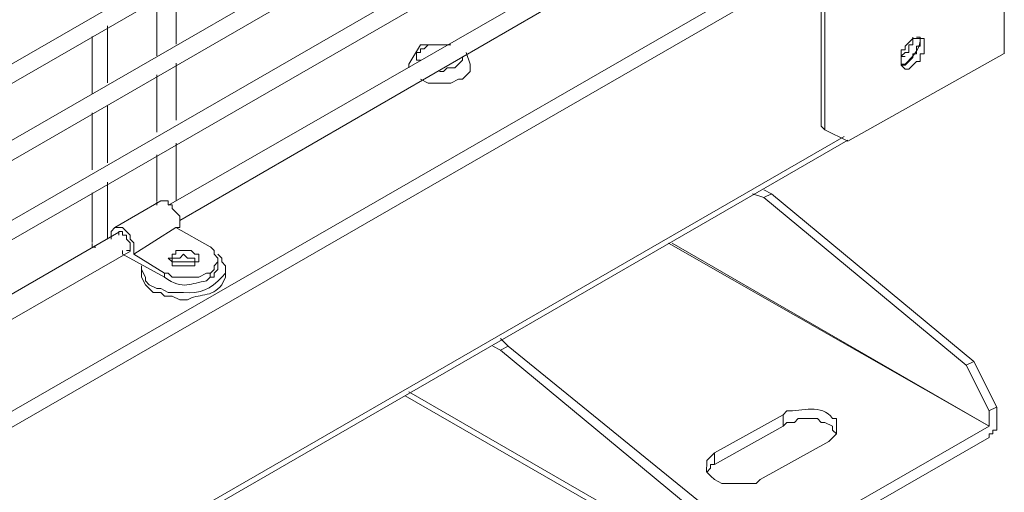
# Model space of a CAD drawing. Units: millimetres. Extents: x -959 to 4239, y -3445 to 260.
# Drawn here: x 3799 to 3913, y -2606 to -2550 of the extents above; entities that cross this region are included whole.
import ezdxf

# ---------------------------------------------------------------- set-up
doc = ezdxf.new("R2010")
doc.units = ezdxf.units.MM
doc.header["$MEASUREMENT"] = 0
doc.layers.add('Vrstva 1', color=7, linetype='Continuous')

msp = doc.modelspace()

# ---------------------------------------------------------------- linework, layer by layer
at = {"layer": 'Vrstva 1', "lineweight": 9}
for points in [[(3913.47, -2554.36), (3913.47, -2554.36), (3913.47, -1707.2), (3913.47, -1707.2)], [(3913.48, -2553.91), (3913.48, -2553.91), (3913.48, -1707.19), (3913.48, -1707.19)], [(3881.01, -2334.03), (3881.01, -2334.03), (3500.79, -2553.27), (3500.79, -2553.27)], [(3500.78, -2555.95), (3500.78, -2555.95), (3881.9, -2335.82), (3881.9, -2335.82)], [(3881.01, -2342.93), (3881.01, -2342.93), (3500.79, -2562.62), (3500.79, -2562.62)], [(3500.78, -2564.85), (3500.78, -2564.85), (3881.9, -2345.15), (3881.9, -2345.15)], [(3881.01, -2352.28), (3881.01, -2352.28), (3500.79, -2571.51), (3500.79, -2571.51)], [(3500.78, -2574.19), (3500.78, -2574.19), (3881.9, -2354.07), (3881.9, -2354.07)], [(3881.01, -2361.18), (3881.01, -2361.18), (3500.79, -2580.86), (3500.79, -2580.86)], [(3500.78, -2583.08), (3500.78, -2583.08), (3881.9, -2363.38), (3881.9, -2363.38)], [(3881.01, -2370.51), (3881.01, -2370.51), (3500.79, -2589.75), (3500.79, -2589.75)], [(3500.78, -2592.43), (3500.78, -2592.43), (3881.9, -2372.29), (3881.9, -2372.29)], [(3881.01, -2379.41), (3881.01, -2379.41), (3500.79, -2599.09), (3500.79, -2599.09)], [(3500.78, -2601.32), (3500.78, -2601.32), (3881.9, -2381.63), (3881.9, -2381.63)], [(3881.01, -2388.75), (3881.01, -2388.75), (3500.79, -2607.99), (3500.79, -2607.99)], [(3500.78, -2610.66), (3500.78, -2610.66), (3881.9, -2390.54), (3881.9, -2390.54)], [(3881.01, -2397.65), (3881.01, -2397.65), (3500.79, -2617.35), (3500.79, -2617.35)], [(3500.78, -2619.56), (3500.78, -2619.56), (3881.9, -2399.87), (3881.9, -2399.87)], [(3881.01, -2406.98), (3881.01, -2406.98), (3500.79, -2626.22), (3500.79, -2626.22)], [(3500.78, -2628.9), (3500.78, -2628.9), (3881.9, -2408.77), (3881.9, -2408.77)], [(3881.01, -2415.89), (3881.01, -2415.89), (3500.79, -2635.58), (3500.79, -2635.58)], [(3500.78, -2637.81), (3500.78, -2637.81), (3881.9, -2418.11), (3881.9, -2418.11)], [(3881.01, -2425.23), (3881.01, -2425.23), (3500.79, -2644.47), (3500.79, -2644.47)], [(3500.78, -2647.15), (3500.78, -2647.15), (3881.9, -2427.02), (3881.9, -2427.02)], [(3881.01, -2434.13), (3881.01, -2434.13), (3500.79, -2653.82), (3500.79, -2653.82)], [(3500.78, -2656.05), (3500.78, -2656.05), (3881.9, -2436.34), (3881.9, -2436.34)], [(3881.01, -2443.47), (3881.01, -2443.47), (3500.79, -2662.71), (3500.79, -2662.71)], [(3500.78, -2665.39), (3500.78, -2665.39), (3881.9, -2445.26), (3881.9, -2445.26)], [(3881.01, -2452.82), (3881.01, -2452.82), (3500.79, -2672.06), (3500.79, -2672.06)], [(3500.78, -2674.29), (3500.78, -2674.29), (3881.9, -2454.59), (3881.9, -2454.59)], [(3881.01, -2461.71), (3881.01, -2461.71), (3500.79, -2680.95), (3500.79, -2680.95)], [(3500.78, -2683.62), (3500.78, -2683.62), (3881.9, -2463.49), (3881.9, -2463.49)], [(3881.01, -2471.06), (3881.01, -2471.06), (3500.79, -2690.3), (3500.79, -2690.3)], [(3500.78, -2692.52), (3500.78, -2692.52), (3881.9, -2472.83), (3881.9, -2472.83)], [(3881.01, -2479.96), (3881.01, -2479.96), (3500.79, -2699.19), (3500.79, -2699.19)], [(3500.78, -2701.87), (3500.78, -2701.87), (3881.9, -2481.74), (3881.9, -2481.74)], [(3881.01, -2489.3), (3881.01, -2489.3), (3500.79, -2708.54), (3500.79, -2708.54)], [(3500.78, -2710.77), (3500.78, -2710.77), (3881.9, -2491.08), (3881.9, -2491.08)], [(3881.01, -2498.2), (3881.01, -2498.2), (3500.79, -2717.44), (3500.79, -2717.44)], [(3500.78, -2720.11), (3500.78, -2720.11), (3881.9, -2499.97), (3881.9, -2499.97)], [(3881.01, -2507.54), (3881.01, -2507.54), (3500.79, -2726.77), (3500.79, -2726.77)], [(3500.78, -2729.01), (3500.78, -2729.01), (3881.9, -2509.32), (3881.9, -2509.32)], [(3881.01, -2516.44), (3881.01, -2516.44), (3500.79, -2735.68), (3500.79, -2735.68)], [(3500.78, -2738.34), (3500.78, -2738.34), (3881.9, -2518.22), (3881.9, -2518.22)], [(3881.01, -2525.78), (3881.01, -2525.78), (3500.79, -2745.02), (3500.79, -2745.02)], [(3500.78, -2747.24), (3500.78, -2747.24), (3881.9, -2527.56), (3881.9, -2527.56)], [(3881.01, -2534.67), (3881.01, -2534.67), (3816.09, -2572.02), (3816.09, -2572.02)], [(3817.42, -2573.81), (3817.42, -2573.81), (3881.9, -2536.45), (3881.9, -2536.45)], [(3891.24, -2542.2), (3891.24, -2542.2), (3500.79, -2767.23), (3500.79, -2767.23)], [(3892.57, -2563.24), (3892.57, -2563.24), (3892.57, -2542.34), (3892.57, -2542.34)], [(3892.13, -2543.53), (3892.13, -2543.53), (3500.35, -2769.45), (3500.35, -2769.45)], [(3816.97, -2553.23), (3816.97, -2553.23), (3816.97, -2546.56), (3816.97, -2546.56)], [(3814.73, -2547.92), (3814.73, -2547.92), (3814.73, -2554.6), (3814.73, -2554.6)], [(3808.96, -2557.76), (3808.96, -2557.76), (3808.96, -2551.09), (3808.96, -2551.09)], [(3807.18, -2552.34), (3807.18, -2552.34), (3807.18, -2559.01), (3807.18, -2559.01)], [(3913.47, -2554.36), (3913.47, -2554.36), (3913.47, -2553.91), (3913.47, -2553.91)], [(3895.25, -2564.57), (3895.25, -2564.57), (3913.48, -2554.34), (3913.48, -2554.34)], [(3901.92, -2554.66), (3901.92, -2554.66), (3901.47, -2554.66), (3901.47, -2554.66)], [(3816.97, -2562.12), (3816.97, -2562.12), (3816.97, -2555.45), (3816.97, -2555.45)], [(3844.1, -2555.55), (3844.1, -2555.55), (3844.1, -2556), (3844.1, -2556)], [(3814.73, -2556.82), (3814.73, -2556.82), (3814.73, -2563.49), (3814.73, -2563.49)], [(3808.96, -2567.09), (3808.96, -2567.09), (3808.96, -2560.43), (3808.96, -2560.43)], [(3807.18, -2561.23), (3807.18, -2561.23), (3807.18, -2567.9), (3807.18, -2567.9)], [(3894.8, -2564), (3894.8, -2564), (3498.12, -2793.01), (3498.12, -2793.01)], [(3498.12, -2793.92), (3498.12, -2793.92), (3895.24, -2564.45), (3895.24, -2564.45)], [(3816.97, -2571.46), (3816.97, -2571.46), (3816.97, -2564.79), (3816.97, -2564.79)], [(3814.73, -2566.16), (3814.73, -2566.16), (3814.73, -2571.5), (3814.73, -2571.5)], [(3808.96, -2575.99), (3808.96, -2575.99), (3808.96, -2569.32), (3808.96, -2569.32)], [(3807.18, -2570.57), (3807.18, -2570.57), (3807.18, -2576.36), (3807.18, -2576.36)], [(3909.03, -2590.7), (3909.03, -2590.7), (3885.46, -2571.14), (3885.46, -2571.14)], [(3815.17, -2571.51), (3815.17, -2571.51), (3809.84, -2574.63), (3809.84, -2574.63)], [(3814.74, -2571.58), (3814.74, -2571.58), (3814.74, -2572.02), (3814.74, -2572.02)], [(3812.05, -2577.75), (3812.05, -2577.75), (3816.95, -2574.63), (3816.95, -2574.63)], [(3810.3, -2575.15), (3810.3, -2575.15), (3689.79, -2644.96), (3689.79, -2644.96)], [(3911.7, -2597.81), (3911.7, -2597.81), (3874.79, -2576.46), (3874.79, -2576.46)], [(3691.12, -2646.74), (3691.12, -2646.74), (3811.64, -2577.37), (3811.64, -2577.37)], [(3810.73, -2577.75), (3810.73, -2577.75), (3810.73, -2577.31), (3810.73, -2577.31)], [(3812.06, -2577.75), (3812.06, -2577.75), (3815.62, -2579.97), (3815.62, -2579.97)], [(3819.18, -2578.63), (3819.18, -2578.63), (3816.51, -2578.63), (3816.51, -2578.63)], [(3821.85, -2579.09), (3821.85, -2579.09), (3821.85, -2578.63), (3821.85, -2578.63)], [(3812.95, -2579.52), (3812.95, -2579.52), (3812.95, -2579.97), (3812.95, -2579.97)], [(3820.95, -2579.97), (3820.95, -2579.97), (3820.95, -2580.41), (3820.95, -2580.41)], [(3822.73, -2579.97), (3822.73, -2579.97), (3822.73, -2579.52), (3822.73, -2579.52)], [(3855.67, -2588.47), (3855.67, -2588.47), (3879.69, -2608.04), (3879.69, -2608.04)], [(3911.7, -2596.03), (3911.7, -2596.03), (3909.03, -2590.7), (3909.03, -2590.7)], [(3909.92, -2590.25), (3909.92, -2590.25), (3912.59, -2595.58), (3912.59, -2595.58)], [(3844.1, -2593.8), (3844.1, -2593.8), (3881.02, -2615.15), (3881.02, -2615.15)], [(3843.67, -2594.26), (3843.67, -2594.26), (3881.45, -2616.05), (3881.45, -2616.05)], [(3912.58, -2595.58), (3912.58, -2595.58), (3911.69, -2596.03), (3911.69, -2596.03)], [(3911.7, -2597.81), (3911.7, -2597.81), (3911.7, -2596.03), (3911.7, -2596.03)], [(3912.59, -2596.92), (3912.59, -2596.92), (3912.59, -2595.58), (3912.59, -2595.58)], [(3887.7, -2596.48), (3887.7, -2596.48), (3879.69, -2600.93), (3879.69, -2600.93)], [(3879.69, -2602.27), (3879.69, -2602.27), (3887.69, -2597.82), (3887.69, -2597.82)], [(3882.35, -2616.04), (3882.35, -2616.04), (3911.7, -2599.14), (3911.7, -2599.14)]]:
    msp.add_open_spline(points, degree=3, dxfattribs=at)
for points, knots in [([(3892.13, -2542.34), (3892.13, -2542.34), (3892.13, -2562.8), (3892.13, -2562.8), (3892.13, -2562.8), (3892.13, -2562.8), (3892.57, -2563.24), (3892.57, -2563.24), (3892.57, -2563.24), (3892.57, -2563.24), (3895.25, -2564.57), (3895.25, -2564.57)], [0, 0, 0, 0, 0.333333, 0.333333, 0.333333, 0.333333, 0.666667, 0.666667, 0.666667, 0.666667, 1, 1, 1, 1]), ([(3901.47, -2554.65), (3901.47, -2554.65), (3901.91, -2554.21), (3901.91, -2554.21), (3901.91, -2554.21), (3901.91, -2554.21), (3902.35, -2554.21), (3902.35, -2554.21), (3902.35, -2554.21), (3902.35, -2554.21), (3902.35, -2553.32), (3902.35, -2553.32), (3902.35, -2553.32), (3902.35, -2553.32), (3902.81, -2553.32), (3902.81, -2553.32), (3902.81, -2553.32), (3902.81, -2553.32), (3902.81, -2552.43), (3902.81, -2552.43)], [0, 0, 0, 0, 0.2, 0.2, 0.2, 0.2, 0.4, 0.4, 0.4, 0.4, 0.6, 0.6, 0.6, 0.6, 0.8, 0.8, 0.8, 0.8, 1, 1, 1, 1]), ([(3901.47, -2555.55), (3901.47, -2555.55), (3901.91, -2555.55), (3901.91, -2555.55), (3901.91, -2555.55), (3902.74, -2554.79), (3903.56, -2553.93), (3903.69, -2552.88), (3903.69, -2552.88), (3903.69, -2552.88), (3903.69, -2552.43), (3903.69, -2552.43), (3903.69, -2552.43), (3903.69, -2552.43), (3903.25, -2552.43), (3903.25, -2552.43)], [0, 0, 0, 0, 0.25, 0.25, 0.25, 0.25, 0.5, 0.5, 0.5, 0.5, 0.75, 0.75, 0.75, 0.75, 1, 1, 1, 1]), ([(3901.47, -2555.69), (3901.47, -2555.69), (3901.91, -2555.69), (3901.91, -2555.69), (3901.91, -2555.69), (3901.91, -2555.69), (3902.81, -2554.8), (3902.81, -2554.8), (3902.81, -2554.8), (3902.81, -2554.8), (3902.81, -2554.36), (3902.81, -2554.36), (3902.81, -2554.36), (3902.81, -2554.36), (3903.25, -2554.36), (3903.25, -2554.36), (3903.25, -2554.36), (3903.25, -2554.36), (3903.25, -2553.47), (3903.25, -2553.47), (3903.25, -2553.47), (3903.25, -2553.47), (3903.69, -2553.47), (3903.69, -2553.47), (3903.69, -2553.47), (3903.69, -2553.47), (3903.69, -2552.58), (3903.69, -2552.58), (3903.69, -2552.58), (3903.69, -2552.58), (3903.25, -2552.58), (3903.25, -2552.58)], [0, 0, 0, 0, 0.125, 0.125, 0.125, 0.125, 0.25, 0.25, 0.25, 0.25, 0.375, 0.375, 0.375, 0.375, 0.5, 0.5, 0.5, 0.5, 0.625, 0.625, 0.625, 0.625, 0.75, 0.75, 0.75, 0.75, 0.875, 0.875, 0.875, 0.875, 1, 1, 1, 1]), ([(3901.91, -2556.14), (3901.91, -2556.14), (3902.35, -2556.14), (3902.35, -2556.14), (3902.35, -2556.14), (3902.35, -2556.14), (3903.25, -2555.25), (3903.25, -2555.25), (3903.25, -2555.25), (3903.25, -2555.25), (3903.69, -2555.25), (3903.69, -2555.25), (3903.69, -2555.25), (3903.69, -2555.25), (3903.69, -2554.36), (3903.69, -2554.36), (3903.69, -2554.36), (3903.69, -2554.36), (3904.14, -2554.36), (3904.14, -2554.36), (3904.14, -2554.36), (3904.14, -2554.36), (3904.14, -2552.58), (3904.14, -2552.58), (3904.14, -2552.58), (3904.14, -2552.58), (3902.81, -2552.58), (3902.81, -2552.58), (3902.81, -2552.58), (3902.81, -2552.58), (3901.91, -2553.47), (3901.91, -2553.47), (3901.91, -2553.47), (3901.91, -2553.47), (3901.91, -2553.91), (3901.91, -2553.91), (3901.91, -2553.91), (3901.91, -2553.91), (3901.47, -2553.91), (3901.47, -2553.91), (3901.47, -2553.91), (3901.47, -2553.91), (3901.47, -2555.69), (3901.47, -2555.69), (3901.47, -2555.69), (3901.47, -2555.69), (3901.91, -2556.14), (3901.91, -2556.14)], [0, 0, 0, 0, 0.083333, 0.083333, 0.083333, 0.083333, 0.166667, 0.166667, 0.166667, 0.166667, 0.25, 0.25, 0.25, 0.25, 0.333333, 0.333333, 0.333333, 0.333333, 0.416667, 0.416667, 0.416667, 0.416667, 0.5, 0.5, 0.5, 0.5, 0.583333, 0.583333, 0.583333, 0.583333, 0.666667, 0.666667, 0.666667, 0.666667, 0.75, 0.75, 0.75, 0.75, 0.833333, 0.833333, 0.833333, 0.833333, 0.916667, 0.916667, 0.916667, 0.916667, 1, 1, 1, 1]), ([(3849, -2553.33), (3849, -2553.33), (3845.43, -2553.33), (3845.43, -2553.33), (3845.43, -2553.33), (3845.43, -2553.33), (3844.1, -2555.55), (3844.1, -2555.55)], [0, 0, 0, 0, 0.5, 0.5, 0.5, 0.5, 1, 1, 1, 1]), ([(3848.55, -2553.33), (3848.55, -2553.33), (3846.33, -2553.33), (3846.33, -2553.33), (3846.33, -2553.33), (3846.33, -2553.33), (3845.88, -2553.78), (3845.88, -2553.78), (3845.88, -2553.78), (3845.88, -2553.78), (3845.44, -2553.78), (3845.44, -2553.78), (3845.44, -2553.78), (3845.44, -2553.78), (3845.44, -2554.22), (3845.44, -2554.22), (3845.44, -2554.22), (3845.44, -2554.22), (3844.99, -2554.22), (3844.99, -2554.22), (3844.99, -2554.22), (3844.99, -2554.22), (3844.99, -2555.11), (3844.99, -2555.11), (3844.99, -2555.11), (3844.99, -2555.11), (3845.44, -2555.11), (3845.44, -2555.11)], [0, 0, 0, 0, 0.142857, 0.142857, 0.142857, 0.142857, 0.285714, 0.285714, 0.285714, 0.285714, 0.428571, 0.428571, 0.428571, 0.428571, 0.571429, 0.571429, 0.571429, 0.571429, 0.714286, 0.714286, 0.714286, 0.714286, 0.857143, 0.857143, 0.857143, 0.857143, 1, 1, 1, 1]), ([(3845.44, -2557.33), (3845.44, -2557.33), (3846.33, -2557.78), (3846.33, -2557.78), (3846.33, -2557.78), (3846.33, -2557.78), (3849, -2557.78), (3849, -2557.78), (3849, -2557.78), (3849, -2557.78), (3849.89, -2557.33), (3849.89, -2557.33), (3849.89, -2557.33), (3849.89, -2557.33), (3850.34, -2557.33), (3850.34, -2557.33), (3850.34, -2557.33), (3850.34, -2557.33), (3851.23, -2556.44), (3851.23, -2556.44), (3851.23, -2556.44), (3851.23, -2556.44), (3851.23, -2555.55), (3851.23, -2555.55), (3851.23, -2555.55), (3851.23, -2555.55), (3850.78, -2554.22), (3850.78, -2554.22)], [0, 0, 0, 0, 0.142857, 0.142857, 0.142857, 0.142857, 0.285714, 0.285714, 0.285714, 0.285714, 0.428571, 0.428571, 0.428571, 0.428571, 0.571429, 0.571429, 0.571429, 0.571429, 0.714286, 0.714286, 0.714286, 0.714286, 0.857143, 0.857143, 0.857143, 0.857143, 1, 1, 1, 1]), ([(3847.66, -2556.44), (3847.66, -2556.44), (3848.11, -2556.44), (3848.11, -2556.44), (3848.11, -2556.44), (3848.11, -2556.44), (3848.55, -2556), (3848.55, -2556), (3848.55, -2556), (3848.55, -2556), (3849.45, -2556), (3849.45, -2556), (3849.45, -2556), (3849.45, -2556), (3850.34, -2555.11), (3850.34, -2555.11), (3850.34, -2555.11), (3850.34, -2555.11), (3850.34, -2554.66), (3850.34, -2554.66)], [0, 0, 0, 0, 0.2, 0.2, 0.2, 0.2, 0.4, 0.4, 0.4, 0.4, 0.6, 0.6, 0.6, 0.6, 0.8, 0.8, 0.8, 0.8, 1, 1, 1, 1]), ([(3884.12, -2570.68), (3884.12, -2570.68), (3885.46, -2571.13), (3885.46, -2571.13), (3885.46, -2571.13), (3885.46, -2571.13), (3886.35, -2570.68), (3886.35, -2570.68), (3886.35, -2570.68), (3886.35, -2570.68), (3885.46, -2570.24), (3885.46, -2570.24)], [0, 0, 0, 0, 0.333333, 0.333333, 0.333333, 0.333333, 0.666667, 0.666667, 0.666667, 0.666667, 1, 1, 1, 1]), ([(3886.35, -2570.68), (3886.35, -2570.68), (3909.92, -2590.25), (3909.92, -2590.25), (3909.92, -2590.25), (3909.92, -2590.25), (3909.03, -2590.7), (3909.03, -2590.7)], [0, 0, 0, 0, 0.5, 0.5, 0.5, 0.5, 1, 1, 1, 1]), ([(3820.95, -2576.86), (3820.95, -2576.86), (3816.95, -2574.63), (3816.95, -2574.63), (3816.95, -2574.63), (3816.95, -2574.63), (3817.39, -2574.63), (3817.39, -2574.63), (3817.39, -2574.63), (3817.39, -2574.63), (3817.39, -2573.3), (3817.39, -2573.3), (3817.39, -2573.3), (3817.39, -2573.3), (3816.5, -2572.41), (3816.5, -2572.41), (3816.5, -2572.41), (3816.5, -2572.41), (3816.5, -2571.96), (3816.5, -2571.96), (3816.5, -2571.96), (3816.5, -2571.96), (3816.06, -2571.96), (3816.06, -2571.96), (3816.06, -2571.96), (3816.06, -2571.96), (3816.06, -2571.52), (3816.06, -2571.52), (3816.06, -2571.52), (3816.06, -2571.52), (3815.16, -2571.52), (3815.16, -2571.52)], [0, 0, 0, 0, 0.125, 0.125, 0.125, 0.125, 0.25, 0.25, 0.25, 0.25, 0.375, 0.375, 0.375, 0.375, 0.5, 0.5, 0.5, 0.5, 0.625, 0.625, 0.625, 0.625, 0.75, 0.75, 0.75, 0.75, 0.875, 0.875, 0.875, 0.875, 1, 1, 1, 1]), ([(3812.06, -2577.75), (3812.06, -2577.75), (3812.06, -2576.42), (3812.06, -2576.42), (3812.06, -2576.42), (3812.06, -2576.42), (3811.61, -2575.97), (3811.61, -2575.97), (3811.61, -2575.97), (3811.61, -2575.97), (3811.61, -2575.53), (3811.61, -2575.53), (3811.61, -2575.53), (3811.61, -2575.53), (3810.73, -2574.63), (3810.73, -2574.63), (3810.73, -2574.63), (3810.73, -2574.63), (3809.84, -2574.63), (3809.84, -2574.63), (3809.84, -2574.63), (3809.84, -2574.63), (3809.39, -2575.09), (3809.39, -2575.09), (3809.39, -2575.09), (3809.39, -2575.09), (3809.39, -2575.97), (3809.39, -2575.97)], [0, 0, 0, 0, 0.142857, 0.142857, 0.142857, 0.142857, 0.285714, 0.285714, 0.285714, 0.285714, 0.428571, 0.428571, 0.428571, 0.428571, 0.571429, 0.571429, 0.571429, 0.571429, 0.714286, 0.714286, 0.714286, 0.714286, 0.857143, 0.857143, 0.857143, 0.857143, 1, 1, 1, 1]), ([(3811.17, -2577.31), (3811.17, -2577.31), (3811.61, -2577.31), (3811.61, -2577.31), (3811.61, -2577.31), (3811.61, -2577.31), (3811.61, -2576.42), (3811.61, -2576.42), (3811.61, -2576.42), (3811.61, -2576.42), (3811.17, -2575.97), (3811.17, -2575.97), (3811.17, -2575.97), (3811.17, -2575.97), (3811.17, -2575.53), (3811.17, -2575.53), (3811.17, -2575.53), (3811.17, -2575.53), (3810.73, -2575.53), (3810.73, -2575.53), (3810.73, -2575.53), (3810.73, -2575.53), (3810.73, -2575.09), (3810.73, -2575.09), (3810.73, -2575.09), (3810.73, -2575.09), (3810.28, -2575.09), (3810.28, -2575.09), (3810.28, -2575.09), (3810.28, -2575.09), (3810.28, -2575.53), (3810.28, -2575.53)], [0, 0, 0, 0, 0.125, 0.125, 0.125, 0.125, 0.25, 0.25, 0.25, 0.25, 0.375, 0.375, 0.375, 0.375, 0.5, 0.5, 0.5, 0.5, 0.625, 0.625, 0.625, 0.625, 0.75, 0.75, 0.75, 0.75, 0.875, 0.875, 0.875, 0.875, 1, 1, 1, 1]), ([(3807.19, -2576.48), (3807.19, -2576.48), (3807.19, -2576.92), (3807.19, -2576.92), (3807.19, -2576.92), (3807.19, -2576.92), (3807.63, -2576.92), (3807.63, -2576.92)], [0, 0, 0, 0, 0.5, 0.5, 0.5, 0.5, 1, 1, 1, 1]), ([(3820.96, -2579.97), (3820.96, -2579.97), (3821.4, -2579.52), (3821.4, -2579.52), (3821.4, -2579.52), (3821.4, -2579.52), (3821.4, -2579.09), (3821.4, -2579.09), (3821.4, -2579.09), (3821.4, -2579.09), (3821.85, -2578.63), (3821.85, -2578.63), (3821.85, -2578.63), (3821.85, -2578.63), (3821.85, -2578.2), (3821.85, -2578.2), (3821.85, -2578.2), (3821.85, -2578.2), (3821.4, -2577.75), (3821.4, -2577.75), (3821.4, -2577.75), (3821.4, -2577.75), (3821.4, -2577.31), (3821.4, -2577.31), (3821.4, -2577.31), (3821.4, -2577.31), (3820.96, -2576.86), (3820.96, -2576.86)], [0, 0, 0, 0, 0.142857, 0.142857, 0.142857, 0.142857, 0.285714, 0.285714, 0.285714, 0.285714, 0.428571, 0.428571, 0.428571, 0.428571, 0.571429, 0.571429, 0.571429, 0.571429, 0.714286, 0.714286, 0.714286, 0.714286, 0.857143, 0.857143, 0.857143, 0.857143, 1, 1, 1, 1]), ([(3882.35, -2614.71), (3882.35, -2614.71), (3911.7, -2597.81), (3911.7, -2597.81), (3911.7, -2597.81), (3911.7, -2597.81), (3874.35, -2576.46), (3874.35, -2576.46)], [0, 0, 0, 0, 0.5, 0.5, 0.5, 0.5, 1, 1, 1, 1]), ([(3810.73, -2577.75), (3810.73, -2577.75), (3815.62, -2580.41), (3815.62, -2580.41), (3815.62, -2580.41), (3817.83, -2582.04), (3818.75, -2581.06), (3820.5, -2580.86), (3820.5, -2580.86), (3820.5, -2580.86), (3820.95, -2580.41), (3820.95, -2580.41)], [0, 0, 0, 0, 0.333333, 0.333333, 0.333333, 0.333333, 0.666667, 0.666667, 0.666667, 0.666667, 1, 1, 1, 1]), ([(3819.62, -2578.2), (3819.62, -2578.2), (3819.62, -2577.75), (3819.62, -2577.75), (3819.62, -2577.75), (3819.62, -2577.75), (3819.17, -2577.75), (3819.17, -2577.75), (3819.17, -2577.75), (3819.17, -2577.75), (3818.73, -2577.31), (3818.73, -2577.31), (3818.73, -2577.31), (3818.73, -2577.31), (3816.95, -2577.31), (3816.95, -2577.31), (3816.95, -2577.31), (3816.95, -2577.31), (3816.95, -2577.75), (3816.95, -2577.75), (3816.95, -2577.75), (3816.95, -2577.75), (3816.5, -2577.75), (3816.5, -2577.75), (3816.5, -2577.75), (3816.5, -2577.75), (3816.5, -2578.2), (3816.5, -2578.2), (3816.5, -2578.2), (3816.5, -2578.2), (3816.05, -2578.2), (3816.05, -2578.2), (3816.05, -2578.2), (3816.05, -2578.2), (3816.5, -2578.63), (3816.5, -2578.63), (3816.5, -2578.63), (3816.5, -2578.63), (3816.5, -2579.09), (3816.5, -2579.09), (3816.5, -2579.09), (3816.5, -2579.09), (3819.17, -2579.09), (3819.17, -2579.09), (3819.17, -2579.09), (3819.17, -2579.09), (3819.17, -2578.63), (3819.17, -2578.63), (3819.17, -2578.63), (3819.17, -2578.63), (3819.62, -2578.63), (3819.62, -2578.63), (3819.62, -2578.63), (3819.62, -2578.63), (3819.62, -2578.2), (3819.62, -2578.2)], [0, 0, 0, 0, 0.071429, 0.071429, 0.071429, 0.071429, 0.142857, 0.142857, 0.142857, 0.142857, 0.214286, 0.214286, 0.214286, 0.214286, 0.285714, 0.285714, 0.285714, 0.285714, 0.357143, 0.357143, 0.357143, 0.357143, 0.428571, 0.428571, 0.428571, 0.428571, 0.5, 0.5, 0.5, 0.5, 0.571429, 0.571429, 0.571429, 0.571429, 0.642857, 0.642857, 0.642857, 0.642857, 0.714286, 0.714286, 0.714286, 0.714286, 0.785714, 0.785714, 0.785714, 0.785714, 0.857143, 0.857143, 0.857143, 0.857143, 0.928571, 0.928571, 0.928571, 0.928571, 1, 1, 1, 1]), ([(3819.62, -2578.63), (3819.62, -2578.63), (3819.17, -2578.63), (3819.17, -2578.63), (3819.17, -2578.63), (3819.17, -2578.63), (3819.17, -2578.2), (3819.17, -2578.2), (3819.17, -2578.2), (3819.17, -2578.2), (3818.28, -2578.2), (3818.28, -2578.2), (3818.28, -2578.2), (3818.28, -2578.2), (3817.84, -2577.75), (3817.84, -2577.75), (3817.84, -2577.75), (3817.84, -2577.75), (3817.39, -2578.2), (3817.39, -2578.2), (3817.39, -2578.2), (3817.39, -2578.2), (3816.5, -2578.2), (3816.5, -2578.2), (3816.5, -2578.2), (3816.5, -2578.2), (3816.5, -2578.63), (3816.5, -2578.63)], [0, 0, 0, 0, 0.142857, 0.142857, 0.142857, 0.142857, 0.285714, 0.285714, 0.285714, 0.285714, 0.428571, 0.428571, 0.428571, 0.428571, 0.571429, 0.571429, 0.571429, 0.571429, 0.714286, 0.714286, 0.714286, 0.714286, 0.857143, 0.857143, 0.857143, 0.857143, 1, 1, 1, 1]), ([(3822.73, -2579.52), (3822.73, -2579.52), (3822.73, -2579.09), (3822.73, -2579.09), (3822.73, -2579.09), (3822.73, -2579.09), (3822.29, -2578.63), (3822.29, -2578.63), (3822.29, -2578.63), (3822.29, -2578.63), (3822.29, -2578.2), (3822.29, -2578.2), (3822.29, -2578.2), (3822.29, -2578.2), (3821.84, -2577.75), (3821.84, -2577.75)], [0, 0, 0, 0, 0.25, 0.25, 0.25, 0.25, 0.5, 0.5, 0.5, 0.5, 0.75, 0.75, 0.75, 0.75, 1, 1, 1, 1]), ([(3812.95, -2579.09), (3812.95, -2579.09), (3812.95, -2579.52), (3812.95, -2579.52), (3812.95, -2579.52), (3812.95, -2579.52), (3813.39, -2580.41), (3813.39, -2580.41), (3813.39, -2580.41), (3813.39, -2580.41), (3813.39, -2580.86), (3813.39, -2580.86), (3813.39, -2580.86), (3813.39, -2580.86), (3813.84, -2581.31), (3813.84, -2581.31), (3813.84, -2581.31), (3813.84, -2581.31), (3814.73, -2581.74), (3814.73, -2581.74), (3814.73, -2581.74), (3814.73, -2581.74), (3815.18, -2581.74), (3815.18, -2581.74), (3815.18, -2581.74), (3815.18, -2581.74), (3816.06, -2582.2), (3816.06, -2582.2), (3816.06, -2582.2), (3816.06, -2582.2), (3817.85, -2582.2), (3817.85, -2582.2), (3817.85, -2582.2), (3819.73, -2582.42), (3821.05, -2581.81), (3822.29, -2580.41), (3822.29, -2580.41), (3822.29, -2580.41), (3822.73, -2579.97), (3822.73, -2579.97), (3822.73, -2579.97), (3822.73, -2579.97), (3822.73, -2579.52), (3822.73, -2579.52)], [0, 0, 0, 0, 0.090909, 0.090909, 0.090909, 0.090909, 0.181818, 0.181818, 0.181818, 0.181818, 0.272727, 0.272727, 0.272727, 0.272727, 0.363636, 0.363636, 0.363636, 0.363636, 0.454545, 0.454545, 0.454545, 0.454545, 0.545455, 0.545455, 0.545455, 0.545455, 0.636364, 0.636364, 0.636364, 0.636364, 0.727273, 0.727273, 0.727273, 0.727273, 0.818182, 0.818182, 0.818182, 0.818182, 0.909091, 0.909091, 0.909091, 0.909091, 1, 1, 1, 1]), ([(3820.96, -2580.41), (3820.96, -2580.41), (3821.4, -2580.41), (3821.4, -2580.41), (3821.4, -2580.41), (3821.4, -2580.41), (3821.4, -2579.97), (3821.4, -2579.97), (3821.4, -2579.97), (3821.4, -2579.97), (3821.85, -2579.52), (3821.85, -2579.52), (3821.85, -2579.52), (3821.85, -2579.52), (3821.85, -2579.09), (3821.85, -2579.09)], [0, 0, 0, 0, 0.25, 0.25, 0.25, 0.25, 0.5, 0.5, 0.5, 0.5, 0.75, 0.75, 0.75, 0.75, 1, 1, 1, 1]), ([(3812.95, -2579.97), (3812.95, -2579.97), (3812.95, -2580.41), (3812.95, -2580.41), (3812.95, -2580.41), (3812.95, -2580.41), (3813.39, -2581.3), (3813.39, -2581.3), (3813.39, -2581.3), (3813.39, -2581.3), (3814.28, -2582.2), (3814.28, -2582.2), (3814.28, -2582.2), (3814.28, -2582.2), (3815.18, -2582.2), (3815.18, -2582.2), (3815.18, -2582.2), (3815.18, -2582.2), (3815.61, -2582.64), (3815.61, -2582.64), (3815.61, -2582.64), (3815.61, -2582.64), (3816.51, -2582.64), (3816.51, -2582.64), (3816.51, -2582.64), (3816.51, -2582.64), (3817.4, -2583.08), (3817.4, -2583.08), (3817.4, -2583.08), (3817.4, -2583.08), (3818.28, -2583.08), (3818.28, -2583.08), (3818.28, -2583.08), (3819.49, -2582.29), (3821.18, -2582.87), (3822.29, -2581.3), (3822.29, -2581.3), (3822.29, -2581.3), (3822.73, -2580.41), (3822.73, -2580.41), (3822.73, -2580.41), (3822.73, -2580.41), (3822.73, -2579.97), (3822.73, -2579.97)], [0, 0, 0, 0, 0.090909, 0.090909, 0.090909, 0.090909, 0.181818, 0.181818, 0.181818, 0.181818, 0.272727, 0.272727, 0.272727, 0.272727, 0.363636, 0.363636, 0.363636, 0.363636, 0.454545, 0.454545, 0.454545, 0.454545, 0.545455, 0.545455, 0.545455, 0.545455, 0.636364, 0.636364, 0.636364, 0.636364, 0.727273, 0.727273, 0.727273, 0.727273, 0.818182, 0.818182, 0.818182, 0.818182, 0.909091, 0.909091, 0.909091, 0.909091, 1, 1, 1, 1]), ([(3815.61, -2580.41), (3815.61, -2580.41), (3815.61, -2579.97), (3815.61, -2579.97), (3815.61, -2579.97), (3815.61, -2579.97), (3816.06, -2579.97), (3816.06, -2579.97), (3816.06, -2579.97), (3816.06, -2579.97), (3816.5, -2580.41), (3816.5, -2580.41), (3816.5, -2580.41), (3816.5, -2580.41), (3819.62, -2580.41), (3819.62, -2580.41), (3819.62, -2580.41), (3819.62, -2580.41), (3820.5, -2579.97), (3820.5, -2579.97), (3820.5, -2579.97), (3820.5, -2579.97), (3820.95, -2579.97), (3820.95, -2579.97)], [0, 0, 0, 0, 0.166667, 0.166667, 0.166667, 0.166667, 0.333333, 0.333333, 0.333333, 0.333333, 0.5, 0.5, 0.5, 0.5, 0.666667, 0.666667, 0.666667, 0.666667, 0.833333, 0.833333, 0.833333, 0.833333, 1, 1, 1, 1]), ([(3854.77, -2587.58), (3854.77, -2587.58), (3855.66, -2588.47), (3855.66, -2588.47), (3855.66, -2588.47), (3855.66, -2588.47), (3854.77, -2588.92), (3854.77, -2588.92)], [0, 0, 0, 0, 0.5, 0.5, 0.5, 0.5, 1, 1, 1, 1]), ([(3853.88, -2588.47), (3853.88, -2588.47), (3854.77, -2588.92), (3854.77, -2588.92), (3854.77, -2588.92), (3854.77, -2588.92), (3878.34, -2608.49), (3878.34, -2608.49)], [0, 0, 0, 0, 0.5, 0.5, 0.5, 0.5, 1, 1, 1, 1]), ([(3893.02, -2599.6), (3893.02, -2599.6), (3893.46, -2599.15), (3893.46, -2599.15), (3893.46, -2599.15), (3893.46, -2599.15), (3893.91, -2598.7), (3893.91, -2598.7), (3893.91, -2598.7), (3893.91, -2598.7), (3893.91, -2596.92), (3893.91, -2596.92), (3893.91, -2596.92), (3893.91, -2596.92), (3893.46, -2596.92), (3893.46, -2596.92), (3893.46, -2596.92), (3892.19, -2595.13), (3889.9, -2596.04), (3888.13, -2596.03), (3888.13, -2596.03), (3888.13, -2596.03), (3887.7, -2596.48), (3887.7, -2596.48)], [0, 0, 0, 0, 0.166667, 0.166667, 0.166667, 0.166667, 0.333333, 0.333333, 0.333333, 0.333333, 0.5, 0.5, 0.5, 0.5, 0.666667, 0.666667, 0.666667, 0.666667, 0.833333, 0.833333, 0.833333, 0.833333, 1, 1, 1, 1]), ([(3893.91, -2598.7), (3893.91, -2598.7), (3893.46, -2598.26), (3893.46, -2598.26), (3893.46, -2598.26), (3893.46, -2598.26), (3893.46, -2597.82), (3893.46, -2597.82), (3893.46, -2597.82), (3893.46, -2597.82), (3892.57, -2597.37), (3892.57, -2597.37), (3892.57, -2597.37), (3892.57, -2597.37), (3892.13, -2597.37), (3892.13, -2597.37), (3892.13, -2597.37), (3892.13, -2597.37), (3891.69, -2596.92), (3891.69, -2596.92), (3891.69, -2596.92), (3891.69, -2596.92), (3889.46, -2596.92), (3889.46, -2596.92), (3889.46, -2596.92), (3889.46, -2596.92), (3889.02, -2597.37), (3889.02, -2597.37), (3889.02, -2597.37), (3889.02, -2597.37), (3888.13, -2597.37), (3888.13, -2597.37), (3888.13, -2597.37), (3888.13, -2597.37), (3887.69, -2597.82), (3887.69, -2597.82), (3887.69, -2597.82), (3887.69, -2597.82), (3887.69, -2596.48), (3887.69, -2596.48)], [0, 0, 0, 0, 0.1, 0.1, 0.1, 0.1, 0.2, 0.2, 0.2, 0.2, 0.3, 0.3, 0.3, 0.3, 0.4, 0.4, 0.4, 0.4, 0.5, 0.5, 0.5, 0.5, 0.6, 0.6, 0.6, 0.6, 0.7, 0.7, 0.7, 0.7, 0.8, 0.8, 0.8, 0.8, 0.9, 0.9, 0.9, 0.9, 1, 1, 1, 1]), ([(3911.7, -2599.14), (3911.7, -2599.14), (3911.7, -2598.7), (3911.7, -2598.7), (3911.7, -2598.7), (3911.7, -2598.7), (3912.14, -2598.7), (3912.14, -2598.7), (3912.14, -2598.7), (3912.14, -2598.7), (3912.14, -2598.26), (3912.14, -2598.26), (3912.14, -2598.26), (3912.14, -2598.26), (3912.59, -2598.26), (3912.59, -2598.26), (3912.59, -2598.26), (3912.59, -2598.26), (3912.59, -2596.92), (3912.59, -2596.92)], [0, 0, 0, 0, 0.2, 0.2, 0.2, 0.2, 0.4, 0.4, 0.4, 0.4, 0.6, 0.6, 0.6, 0.6, 0.8, 0.8, 0.8, 0.8, 1, 1, 1, 1]), ([(3879.69, -2600.93), (3879.69, -2600.93), (3878.8, -2601.82), (3878.8, -2601.82), (3878.8, -2601.82), (3878.88, -2603.58), (3878.35, -2602.7), (3879.69, -2604.04), (3879.69, -2604.04), (3879.69, -2604.04), (3880.57, -2604.49), (3880.57, -2604.49), (3880.57, -2604.49), (3880.57, -2604.49), (3884.57, -2604.49), (3884.57, -2604.49), (3884.57, -2604.49), (3884.57, -2604.49), (3885.02, -2604.04), (3885.02, -2604.04), (3885.02, -2604.04), (3885.02, -2604.04), (3893.02, -2599.6), (3893.02, -2599.6)], [0, 0, 0, 0, 0.166667, 0.166667, 0.166667, 0.166667, 0.333333, 0.333333, 0.333333, 0.333333, 0.5, 0.5, 0.5, 0.5, 0.666667, 0.666667, 0.666667, 0.666667, 0.833333, 0.833333, 0.833333, 0.833333, 1, 1, 1, 1]), ([(3879.69, -2600.93), (3879.69, -2600.93), (3879.69, -2602.27), (3879.69, -2602.27), (3879.69, -2602.27), (3879.69, -2602.27), (3879.23, -2602.27), (3879.23, -2602.27), (3879.23, -2602.27), (3879.23, -2602.27), (3879.23, -2602.71), (3879.23, -2602.71), (3879.23, -2602.71), (3879.23, -2602.71), (3878.8, -2603.15), (3878.8, -2603.15)], [0, 0, 0, 0, 0.25, 0.25, 0.25, 0.25, 0.5, 0.5, 0.5, 0.5, 0.75, 0.75, 0.75, 0.75, 1, 1, 1, 1])]:
    msp.add_open_spline(points, degree=3, knots=knots, dxfattribs=at)

doc.saveas('drawing.dxf')
